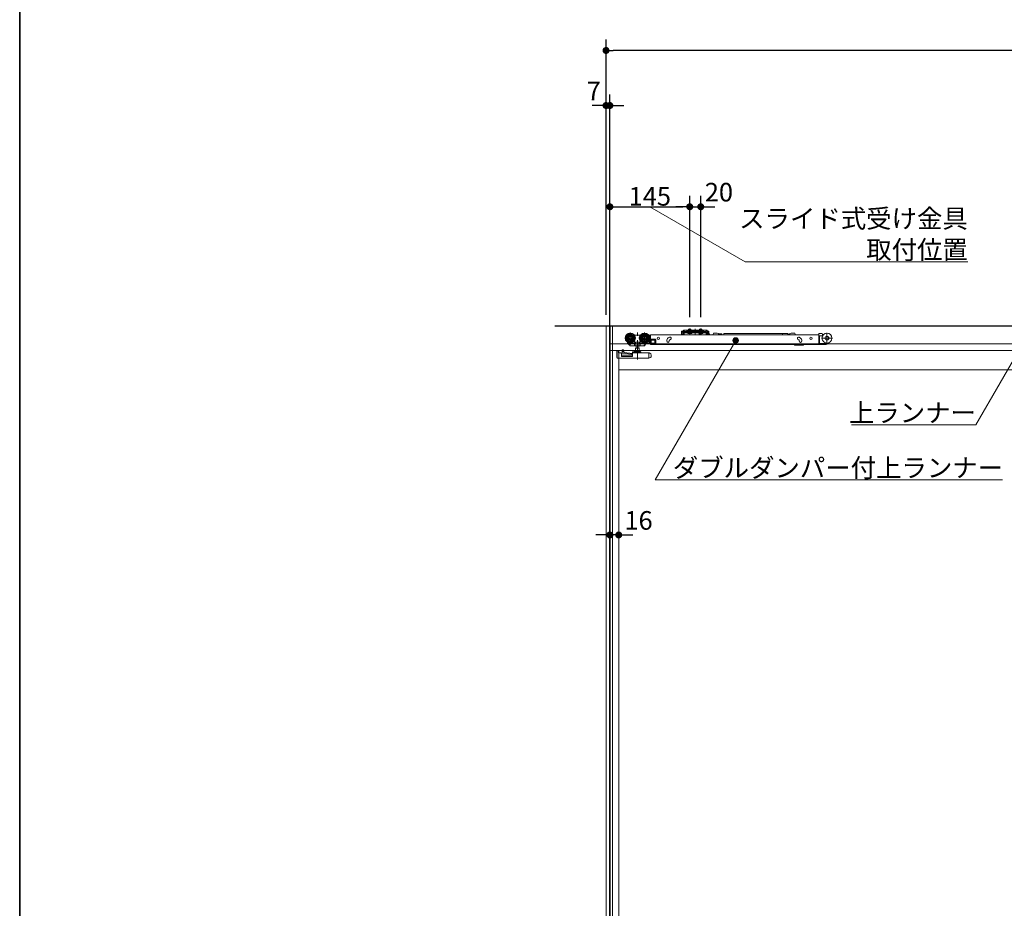
# Model space of a CAD drawing. Units: millimetres. Extents: x -4275 to 7850, y -3045 to 3045.
# Drawn here: x -4000 to -2212, y -708 to 906 of the extents above; entities that cross this region are included whole.
import ezdxf

# ---------------------------------------------------------------- set-up
doc = ezdxf.new("R2010")
doc.units = ezdxf.units.MM
doc.header["$LTSCALE"] = 20
doc.header["$PDMODE"] = 1
doc.header["$PDSIZE"] = -2
for name, pattern in [('ラインタイプ-1', [1.11, 0.71, -0.4]), ('ラインタイプ-3', [2.91, 1.76, -0.4, 0.35, -0.4]), ('ラインタイプ-6', [6.5, 4, -0.5, 0.5, -0.5, 0.5, -0.5])]:
    doc.linetypes.add(name, pattern=pattern)
for name, color, linetype, lineweight in [('1図面枠', 7, 'Continuous', 15), ('2寸法-1', 7, 'Continuous', 15), ('2寸法-2', 7, 'Continuous', 15), ('2寸法-3', 7, 'Continuous', 15), ('3一般', 7, 'Continuous', 15)]:
    doc.layers.add(name, color=color, linetype=linetype, lineweight=lineweight)
doc.styles.add('MS PGothic', font='txt', dxfattribs={"bigfont": 'MS PGothic'})
doc.styles.get("Standard").update_dxf_attribs({"font": 'txt', "bigfont": 'BIGFONT.SHX'})
doc.dimstyles.new('SANWA-1', dxfattribs={"dimtxt": 33.826244, "dimasz": 12.712402, "dimexe": 20, "dimexo": 20, "dimgap": 2, "dimtad": 1, "dimdec": 8, "dimdsep": 46, "dimtxsty": 'MS PGothic', "dimblk": 'DOT', "dimblk1": 'DOT', "dimblk2": 'DOT', "dimcen": 0, "dimazin": 0, "dimtfac": 0.8, "dimtdec": 8, "dimtix": 1, "dimtmove": 0, "dimatfit": 0, "dimldrblk": 'DOT', "dimfxl": 1, "dimfrac": 2, "dimtolj": 1, "dimarcsym": 0})

# ---------------------------------------------------------------- blocks, each defined once
blk = doc.blocks.new('_Dot')
at = {"color": 0, "linetype": 'ByBlock', "lineweight": -2}
blk.add_line((-0.5, 0), (-1, 0), dxfattribs=at)
at = {"color": 0, "linetype": 'ByBlock', "const_width": 0.5}
blk.add_lwpolyline([(-0.25, 0, 1), (0.25, 0, 1)], format="xyb", close=True, dxfattribs=at)
blk = doc.blocks.new('*D1')
at = {"layer": '2寸法-2', "color": 0, "linetype": 'Continuous', "lineweight": -2}
for p, q in [((-2935, 370), (-2935, 770)), ((-2928, 586.1), (-2928, 770)), ((-2947.7, 750), (-2960.4, 750)), ((-2935, 750), (-2928, 750)), ((-2915.3, 750), (-2902.6, 750))]:
    blk.add_line(p, q, dxfattribs=at)
at = {"layer": 'Defpoints', "color": 0}
for p in [(-2928, 750), (-2928, 566.1), (-2935, 350)]:
    blk.add_point(p, dxfattribs=at)
at = {"layer": '2寸法-2', "color": 0, "lineweight": -2, "xscale": 12.71240234375, "yscale": 12.71240234375, "zscale": 12.71240234375}
blk.add_blockref('_Dot', (-2935, 750), dxfattribs=at)
at = {"layer": '2寸法-2', "color": 0, "lineweight": -2, "xscale": 12.71240234375, "yscale": 12.71240234375, "zscale": 12.71240234375, "rotation": 180}
blk.add_blockref('_Dot', (-2928, 750), dxfattribs=at)
at = {"layer": '2寸法-2', "color": 0, "lineweight": 15, "insert": (-2957.3, 776.4), "char_height": 33.83, "attachment_point": 5, "style": 'MS PGothic'}
blk.add_mtext('\\A1;7', dxfattribs=at)
blk = doc.blocks.new('*D2')
at = {"layer": '2寸法-1', "color": 0, "linetype": 'Continuous', "lineweight": -2}
for p, q in [((-2935, 770), (-2935, 870)), ((268, 770), (268, 870)), ((255.3, 850), (-2922.3, 850))]:
    blk.add_line(p, q, dxfattribs=at)
at = {"layer": 'Defpoints', "color": 0}
for p in [(-2935, 850), (-2935, 750), (268, 750)]:
    blk.add_point(p, dxfattribs=at)
at = {"layer": '2寸法-1', "color": 0, "lineweight": -2, "xscale": 12.71240234375, "yscale": 12.71240234375, "zscale": 12.71240234375, "rotation": 180}
blk.add_blockref('_Dot', (-2935, 850), dxfattribs=at)
at = {"layer": '2寸法-1', "color": 0, "lineweight": -2, "xscale": 12.71240234375, "yscale": 12.71240234375, "zscale": 12.71240234375}
blk.add_blockref('_Dot', (268, 850), dxfattribs=at)
at = {"layer": '2寸法-1', "color": 0, "lineweight": 15, "insert": (-1333.5, 873.7), "char_height": 43.49, "attachment_point": 5, "style": 'MS PGothic'}
blk.add_mtext('\\A1;W', dxfattribs=at)
blk = doc.blocks.new('*D28')
at = {"layer": '2寸法-1', "color": 0, "lineweight": -2}
for p, q in [((-2928, 325), (-2928, 586.1)), ((-2783, 365.3), (-2783, 586.1)), ((-2915.3, 566.1), (-2795.7, 566.1))]:
    blk.add_line(p, q, dxfattribs=at)
at = {"layer": 'Defpoints', "color": 0}
for p in [(-2783, 566.1), (-2783, 345.3), (-2928, 305)]:
    blk.add_point(p, dxfattribs=at)
at = {"layer": '2寸法-1', "color": 0, "lineweight": -2, "xscale": 12.71240234375, "yscale": 12.71240234375, "zscale": 12.71240234375, "rotation": 180}
blk.add_blockref('_Dot', (-2928, 566.1), dxfattribs=at)
at = {"layer": '2寸法-1', "color": 0, "lineweight": -2, "xscale": 12.71240234375, "yscale": 12.71240234375, "zscale": 12.71240234375}
blk.add_blockref('_Dot', (-2783, 566.1), dxfattribs=at)
at = {"layer": '2寸法-1', "color": 0, "insert": (-2855.5, 585.1), "char_height": 33.83, "attachment_point": 5, "style": 'MS PGothic'}
blk.add_mtext('\\A1;145', dxfattribs=at)
blk = doc.blocks.new('*D29')
at = {"layer": '2寸法-2', "color": 0, "lineweight": -2}
for p, q in [((-2783, 365.3), (-2783, 586.1)), ((-2763, 365.3), (-2763, 586.1)), ((-2795.7, 566.1), (-2808.4, 566.1)), ((-2783, 566.1), (-2763, 566.1)), ((-2750.3, 566.1), (-2737.6, 566.1))]:
    blk.add_line(p, q, dxfattribs=at)
at = {"layer": 'Defpoints', "color": 0}
for p in [(-2763, 566.1), (-2783, 345.3), (-2763, 345.3)]:
    blk.add_point(p, dxfattribs=at)
at = {"layer": '2寸法-2', "color": 0, "lineweight": -2, "xscale": 12.71240234375, "yscale": 12.71240234375, "zscale": 12.71240234375}
blk.add_blockref('_Dot', (-2783, 566.1), dxfattribs=at)
at = {"layer": '2寸法-2', "color": 0, "lineweight": -2, "xscale": 12.71240234375, "yscale": 12.71240234375, "zscale": 12.71240234375, "rotation": 180}
blk.add_blockref('_Dot', (-2763, 566.1), dxfattribs=at)
at = {"layer": '2寸法-2', "color": 0, "insert": (-2730, 592.6), "char_height": 33.83, "attachment_point": 5, "style": 'MS PGothic'}
blk.add_mtext('\\A1;20', dxfattribs=at)
blk = doc.blocks.new('*D40')
at = {"layer": '2寸法-2', "color": 0, "linetype": 'Continuous', "lineweight": -2}
for p, q in [((-2928, -11), (-2928, -10)), ((-2912, -10), (-2912, -10)), ((-2940.7, -30), (-2953.4, -30)), ((-2912, -30), (-2928, -30)), ((-2899.3, -30), (-2886.6, -30))]:
    blk.add_line(p, q, dxfattribs=at)
at = {"layer": 'Defpoints', "color": 0}
for p in [(-2928, -30), (-2928, -31), (-2912, -30)]:
    blk.add_point(p, dxfattribs=at)
at = {"layer": '2寸法-2', "color": 0, "lineweight": -2, "xscale": 12.71240234375, "yscale": 12.71240234375, "zscale": 12.71240234375}
blk.add_blockref('_Dot', (-2928, -30), dxfattribs=at)
at = {"layer": '2寸法-2', "color": 0, "lineweight": -2, "xscale": 12.71240234375, "yscale": 12.71240234375, "zscale": 12.71240234375, "rotation": 180}
blk.add_blockref('_Dot', (-2912, -30), dxfattribs=at)
at = {"layer": '2寸法-2', "color": 0, "lineweight": 15, "insert": (-2876, -3.6), "char_height": 33.83, "attachment_point": 5, "style": 'MS PGothic'}
blk.add_mtext('\\A1;16', dxfattribs=at)
blk = doc.blocks.new('グループ-9')
at = {"layer": '3一般', "color": 7, "linetype": 'Continuous', "lineweight": 30}
for p, q in [((-3028, 350), (368, 350)), ((-2928, 350), (-2928, -2000))]:
    blk.add_line(p, q, dxfattribs=at)
blk = doc.blocks.new('グループ-10')
at = {"layer": '3一般', "color": 7, "linetype": 'Continuous'}
for p, q in [((-2928, -2000), (-2928, 350)), ((-2927.5, 317), (-2927.5, 350)), ((-2927.5, 350), (-1338, 350)), ((-2795.4, 340.4), (-2797.9, 340.4)), ((-2797.9, 338.2), (-2797.9, 340.4)), ((-2795.4, 340.4), (-2794.6, 341.1)), ((-2788, 341.8), (-2793, 341.8)), ((-2793, 341.3), (-2792, 341.8)), ((-2793, 341.8), (-2793, 339.5)), ((-2788, 341.8), (-2758, 341.8)), ((-2788, 341.3), (-2788, 341.8)), ((-2788, 341.3), (-2788, 340.8)), ((-2788, 339.5), (-2788, 340.8)), ((-2787.5, 340.8), (-2758.5, 340.8)), ((-2785, 341.8), (-2785, 344.1)), ((-2785, 344.1), (-2781, 344.1)), ((-2784.6, 341.8), (-2784.6, 344.1)), ((-2781.4, 344.1), (-2781.4, 341.8)), ((-2781, 344.1), (-2781, 341.8)), ((-2765, 344.1), (-2761, 344.1)), ((-2765, 341.8), (-2765, 344.1)), ((-2764.6, 341.8), (-2764.6, 344.1)), ((-2761.4, 344.1), (-2761.4, 341.8)), ((-2761, 344.1), (-2761, 341.8)), ((-2758, 341.8), (-2758, 341.3)), ((-2753, 341.8), (-2758, 341.8)), ((-2758, 341.3), (-2758, 340.8)), ((-2758, 340.8), (-2758, 339.5)), ((-2754, 341.8), (-2753, 341.3)), ((-2753, 339.5), (-2753, 341.8)), ((-2751.4, 341.1), (-2750.6, 340.4)), ((-2748.1, 340.4), (-2750.6, 340.4)), ((-2748.1, 340.4), (-2748.1, 338.2)), ((-2884, 333.1), (-2883.1, 333.1)), ((-2883.1, 333.1), (-2873.1, 333.1)), ((-2883.1, 333), (-2883.1, 333.1)), ((-2883.1, 332.7), (-2883.1, 333)), ((-2883.1, 331.7), (-2883.1, 332.7)), ((-2883.1, 319.9), (-2883.1, 322.5)), ((-2873.1, 333.1), (-2872.2, 333.1)), ((-2873.1, 333.1), (-2873.1, 333)), ((-2873.1, 333), (-2873.1, 332.7)), ((-2873.1, 332.7), (-2873.1, 331.7)), ((-2873.1, 322.5), (-2873.1, 319.9)), ((-2858, 333.1), (-2855.1, 333.1)), ((-2856.7, 322.1), (-2858, 322.1)), ((-2857, 331.6), (-2856.7, 331.6)), ((-2856.2, 331.1), (-2856.2, 328.9)), ((-2856.2, 326.3), (-2856.2, 322.6)), ((-2854.6, 317.6), (-2854.6, 332.6)), ((-2854.1, 333), (-2854.1, 333.3)), ((-2854.1, 333.3), (-2548.8, 333.3)), ((-2854.1, 333), (-2854.1, 324.1)), ((-2854.1, 324.1), (-2854.1, 317.1)), ((-2845.6, 325.6), (-2853.6, 325.6)), ((-2853.1, 324.1), (-2853.1, 318.6)), ((-2846.1, 324.1), (-2853.1, 324.1)), ((-2852.9, 318.6), (-2852.9, 324.1)), ((-2846.1, 318.6), (-2846.1, 324.1)), ((-2844.6, 324.6), (-2844.6, 318.1)), ((-2824.6, 322.1), (-2824.6, 323.1)), ((-2819.7, 329.1), (-2820.7, 328.7)), ((-2820.1, 323.1), (-2820.1, 322.1)), ((-2819.8, 324), (-2819.7, 324.1)), ((-2819.1, 324.5), (-2818.2, 324.8)), ((-2797.9, 338.1), (-2797.9, 338.2)), ((-2797.9, 338.1), (-2796.7, 338.1)), ((-2797.9, 337.1), (-2797.9, 338.1)), ((-2797.9, 338.1), (-2795.4, 338.1)), ((-2797.9, 334.6), (-2797.9, 337.1)), ((-2796.7, 338.1), (-2796.7, 337.1)), ((-2796.7, 334.6), (-2796.7, 337.1)), ((-2794.2, 334.6), (-2796.7, 334.6)), ((-2794.2, 333.4), (-2796.7, 333.4)), ((-2794.2, 334.6), (-2794.2, 337.1)), ((-2793, 339.5), (-2793.7, 338.8)), ((-2793, 339.5), (-2793, 339)), ((-2793, 339), (-2792, 339.5)), ((-2793, 338.3), (-2753, 338.3)), ((-2793, 337.1), (-2793, 338.3)), ((-2793, 334.6), (-2793, 337.1)), ((-2793, 337.1), (-2753, 337.1)), ((-2792, 339.5), (-2788, 339.5)), ((-2788, 339.2), (-2788, 339.5)), ((-2758.5, 338.7), (-2787.5, 338.7)), ((-2786.7, 337.1), (-2786.7, 336.6)), ((-2779.2, 337.1), (-2786.7, 337.1)), ((-2786.7, 336.6), (-2779.2, 336.6)), ((-2786.7, 336.6), (-2786.2, 336.1)), ((-2786.2, 336.1), (-2779.7, 336.1)), ((-2781.4, 337.8), (-2781, 337.8)), ((-2779.7, 336.1), (-2779.2, 336.6)), ((-2779.2, 336.6), (-2779.2, 337.1)), ((-2759.2, 337.1), (-2766.7, 337.1)), ((-2766.7, 337.1), (-2766.7, 336.6)), ((-2766.7, 336.6), (-2766.2, 336.1)), ((-2766.7, 336.6), (-2759.2, 336.6)), ((-2766.4, 333.8), (-2762.9, 336.3)), ((-2766.4, 333.3), (-2766.4, 333.8)), ((-2766.2, 336.1), (-2759.7, 336.1)), ((-2762.9, 336.3), (-2762.7, 336.3)), ((-2762.3, 336), (-2761.5, 333.3)), ((-2761.4, 337.8), (-2761, 337.8)), ((-2759.7, 336.1), (-2759.2, 336.6)), ((-2759.2, 336.6), (-2759.2, 337.1)), ((-2758, 339.5), (-2754, 339.5)), ((-2758, 339.5), (-2758, 339.2)), ((-2754, 339.5), (-2753, 339)), ((-2752.3, 338.8), (-2753, 339.5)), ((-2753, 339), (-2753, 339.5)), ((-2753, 337.1), (-2753, 338.3)), ((-2753, 337.1), (-2753, 334.6)), ((-2751.8, 337.1), (-2751.8, 334.6)), ((-2749.3, 334.6), (-2751.8, 334.6)), ((-2749.3, 333.4), (-2751.8, 333.4)), ((-2750.9, 333.3), (-2750.9, 335.8)), ((-2750.9, 333.3), (-2750.9, 333.3)), ((-2750.6, 338.1), (-2748.1, 338.1)), ((-2750.4, 336.3), (-2748.9, 336.3)), ((-2749.3, 338.1), (-2748.1, 338.1)), ((-2749.3, 337.1), (-2749.3, 338.1)), ((-2749.3, 337.1), (-2749.3, 334.6)), ((-2748.1, 338.1), (-2748.1, 338.2)), ((-2748.1, 338.1), (-2748.1, 337.1)), ((-2748.1, 337.1), (-2748.1, 334.6)), ((-2747.3, 334.8), (-2747.5, 335.4)), ((-2746.7, 333.3), (-2747.3, 334.8)), ((-2740, 336.4), (-2740, 335.7)), ((-2740, 336.4), (-2733, 336.4)), ((-2731, 335.9), (-2733, 336.4)), ((-2731, 335.9), (-2731, 335.3)), ((-2725, 335.3), (-2731, 335.3)), ((-2731, 333.3), (-2731, 335.3)), ((-2725, 333.3), (-2725, 335.3)), ((-2724.8, 333.3), (-2724.8, 334.5)), ((-2614.8, 335.8), (-2721.3, 335.8)), ((-2721.3, 333.3), (-2721.3, 335.8)), ((-2605.1, 335.8), (-2614.8, 335.8)), ((-2614.8, 333.3), (-2614.8, 335.8)), ((-2605.1, 335.8), (-2605.1, 333.3)), ((-2604.1, 333.3), (-2604.1, 333.5)), ((-2602.8, 333.3), (-2602.7, 333.5)), ((-2601.4, 333.3), (-2601.4, 333.5)), ((-2598.9, 336.4), (-2600.9, 335.9)), ((-2600.9, 335.9), (-2600.9, 333.3)), ((-2591.9, 336.4), (-2598.9, 336.4)), ((-2591.9, 336.4), (-2591.9, 335.7)), ((-2586, 324.8), (-2585.1, 324.5)), ((-2583.6, 328.7), (-2584.5, 329.1)), ((-2584.1, 322.1), (-2584.1, 323.1)), ((-2579.6, 323.1), (-2579.6, 322.1)), ((-2548.8, 333.3), (-2548.8, 334.9)), ((-2548.8, 333.3), (-2548.8, 333)), ((-2548.8, 333), (-2548.8, 324.1)), ((-2548.8, 324.1), (-2548.8, 323.5)), ((-2548.8, 322.8), (-2548.8, 323.5)), ((-2548.8, 317.3), (-2548.8, 322.8)), ((-2547.3, 322.8), (-2548.8, 322.8)), ((-2542.8, 335.9), (-2547.8, 335.9)), ((-2547.3, 331.3), (-2547.3, 323.8)), ((-2547.3, 323.8), (-2547.3, 322.8)), ((-2547.3, 322.8), (-2547.3, 317.3)), ((-2542.8, 331.8), (-2546.8, 331.8)), ((-2542.8, 331.8), (-2541.7, 331.8)), ((-2541.8, 332.8), (-2541.8, 334.9)), ((-2540.7, 333.3), (-2541.8, 333.3)), ((-2928, 305), (-2125, 305)), ((-2928, -1987), (-2928, 305)), ((-1338, 317), (-2927.5, 317)), ((-2915.2, 304.2), (-2915.1, 304.2)), ((-2915.2, 303.7), (-2915.2, 304.2)), ((-2915.1, 304.3), (-2912.1, 304.3)), ((-2915.1, 291.3), (-2915.1, 304.3)), ((-2912.1, 300.8), (-2912.1, 304.3)), ((-2912, -1987), (-2912, 305)), ((-2905.9, 306.1), (-2905.9, 306.2)), ((-2903.9, 306.2), (-2905.9, 306.2)), ((-2905.9, 305.8), (-2905.9, 306.1)), ((-2905.9, 303.1), (-2905.9, 305.8)), ((-2902.9, 304.6), (-2902.9, 302)), ((-2896.4, 320.3), (-2896.5, 320.2)), ((-2895.8, 319), (-2896.5, 320.2)), ((-2893.3, 315.2), (-2895.8, 319)), ((-2894.4, 318.3), (-2895.3, 319.6)), ((-2892.6, 315.5), (-2894.4, 318.3)), ((-2881.7, 318.1), (-2894, 318.1)), ((-2893.7, 318.1), (-2892, 315.5)), ((-2893.3, 315.2), (-2892.7, 315.6)), ((-2891.7, 314.1), (-2892.6, 315.5)), ((-2888.1, 318.1), (-2892, 315.5)), ((-2883, 313.6), (-2890.8, 313.6)), ((-2883.1, 319.9), (-2883.6, 319.9)), ((-2883.3, 318.1), (-2883.3, 314.1)), ((-2873.1, 319.9), (-2883.1, 319.9)), ((-2880.8, 313.6), (-2883, 313.6)), ((-2875, 309.5), (-2881.3, 309.5)), ((-2881.3, 309.5), (-2881.3, 304)), ((-2880.9, 318.6), (-2880.9, 314.1)), ((-2875.4, 313.6), (-2880.8, 313.6)), ((-2880.6, 313.6), (-2880.6, 309.5)), ((-2875.6, 309.5), (-2875.6, 313.6)), ((-2873.2, 313.6), (-2875.4, 313.6)), ((-2875.3, 314.1), (-2875.3, 318.6)), ((-2875, 304), (-2875, 309.5)), ((-2864, 318.1), (-2874.5, 318.1)), ((-2866.9, 313.6), (-2873.2, 313.6)), ((-2872.6, 319.9), (-2873.1, 319.9)), ((-2872.9, 318.1), (-2872.9, 314.1)), ((-2866.9, 313.6), (-2866.6, 313.6)), ((-2866.6, 313.6), (-2866.3, 314.1)), ((-2865.1, 313.6), (-2866.6, 313.6)), ((-2863.7, 318.1), (-2866.3, 314.1)), ((-2862.6, 317.1), (-2864.7, 313.8)), ((-2863.7, 318.1), (-2863.4, 318.6)), ((-2862.6, 318.1), (-2863.7, 318.1)), ((-2863.2, 318.8), (-2863.4, 318.6)), ((-2862.1, 317.1), (-2863.2, 317.1)), ((-2862.6, 317.6), (-2862.6, 318.1)), ((-2854.6, 317.1), (-2862.1, 317.1)), ((-2860.9, 319.6), (-2861.6, 318.6)), ((-2861.6, 318.6), (-2856.1, 318.6)), ((-2856.1, 320.6), (-2859.4, 320.6)), ((-2856.1, 318.6), (-2856.1, 320.6)), ((-2854.6, 317.6), (-2854.6, 317.1)), ((-2854.6, 317.1), (-2845.6, 317.1)), ((-2854.1, 316.1), (-2854.1, 317.1)), ((-2548.8, 316.1), (-2854.1, 316.1)), ((-2853.1, 318.6), (-2846.1, 318.6)), ((-2594, 316.1), (-2593.5, 315.7)), ((-2590.4, 314.6), (-2577.1, 314.6)), ((-2576.6, 316.1), (-2576.6, 315.1)), ((-2548.8, 316.1), (-2548.8, 317.3)), ((-2547.3, 316.1), (-2548.8, 316.1)), ((-2547.3, 317.3), (-2547.3, 316.1)), ((-2547.3, 316.1), (-2535.3, 316.1)), ((-2535.3, 317.6), (-2546.8, 317.6)), ((-2915.2, 303.7), (-2915.2, 293)), ((-2915.1, 291.3), (-2857.1, 291.3)), ((-2908.1, 300.8), (-2912.1, 300.8)), ((-2907.1, 294.4), (-2907.1, 299.8)), ((-2887.1, 296.3), (-2907.1, 296.3)), ((-2887.1, 294.4), (-2907.1, 294.4)), ((-2905.9, 303.1), (-2904.4, 303)), ((-2905.9, 300.1), (-2905.9, 303.1)), ((-2888, 298.2), (-2905.9, 300.1)), ((-2904.4, 303), (-2901.9, 301.4)), ((-2901.9, 301.4), (-2887.1, 299.8)), ((-2887.1, 301.3), (-2887.1, 302.3)), ((-2887.1, 301.3), (-2887.1, 300.3)), ((-2887.1, 294.4), (-2887.1, 300.3)), ((-2886.6, 302.8), (-2880.8, 302.8)), ((-2886.6, 300.8), (-2857.2, 300.8)), ((-2882.5, 304), (-2873.7, 304)), ((-2875.4, 302.8), (-2880.8, 302.8)), ((-2875.4, 302.8), (-2872.6, 302.8)), ((-2872.1, 302.3), (-2872.1, 301.3)), ((-2857.1, 300.3), (-2857.1, 291.3)), ((-2857.1, 291.3), (-2856.1, 291.7)), ((-2857, 300.8), (-2856.6, 300.6)), ((-2856.1, 300.4), (-2856.6, 300.6)), ((-2856.1, 300.4), (-2855.7, 300.3)), ((-2854.4, 292.3), (-2856.1, 291.7)), ((-2853.1, 293), (-2854.4, 293)), ((-2854.4, 293), (-2854.4, 292.3)), ((-2853.1, 296.5), (-2853.1, 293)), ((-2912, 270), (-2141, 270))]:
    blk.add_line(p, q, dxfattribs=at)
at = {"layer": '3一般', "color": 7, "linetype": 'ラインタイプ-6'}
for p, q in [((-2794.6, 341.1), (-2794, 341.8)), ((-2794, 341.8), (-2793, 341.8)), ((-2753, 341.8), (-2752, 341.8)), ((-2751.4, 341.1), (-2752, 341.8)), ((-2795.4, 338.1), (-2794.4, 338.1)), ((-2793.7, 338.8), (-2794.4, 338.1)), ((-2752.3, 338.8), (-2751.6, 338.1)), ((-2750.6, 338.1), (-2751.6, 338.1)), ((-2912, -476), (-2912, -460))]:
    blk.add_line(p, q, dxfattribs=at)
at = {"layer": '3一般', "color": 7, "linetype": 'ラインタイプ-1'}
for p, q in [((-2785, 337.8), (-2785, 341.8)), ((-2784.6, 337.8), (-2784.6, 341.8)), ((-2781.4, 341.8), (-2781.4, 337.8)), ((-2781, 341.8), (-2781, 337.8)), ((-2765, 337.8), (-2765, 341.8)), ((-2764.6, 337.8), (-2764.6, 341.8)), ((-2761.4, 341.8), (-2761.4, 337.8)), ((-2761, 341.8), (-2761, 337.8)), ((-2793, 339.5), (-2792, 339.5)), ((-2785, 336.1), (-2784.1, 337.9)), ((-2785, 337.8), (-2784.6, 337.8)), ((-2784.8, 337.1), (-2785, 337.8)), ((-2784.6, 337.8), (-2784.8, 337.1)), ((-2784.6, 337.8), (-2781.4, 337.8)), ((-2784.1, 337.9), (-2783, 338.6)), ((-2783, 338.6), (-2781.9, 337.9)), ((-2781.9, 337.9), (-2780.9, 336.1)), ((-2781.4, 337.8), (-2781.2, 337.1)), ((-2781, 337.8), (-2781.2, 337.1)), ((-2765, 336.1), (-2764.1, 337.9)), ((-2764.8, 337.1), (-2765, 337.8)), ((-2765, 337.8), (-2764.6, 337.8)), ((-2764.6, 337.8), (-2764.8, 337.1)), ((-2764.6, 337.8), (-2761.4, 337.8)), ((-2764.1, 337.9), (-2763, 338.6)), ((-2763, 338.6), (-2761.9, 337.9)), ((-2761.9, 337.9), (-2760.9, 336.1)), ((-2761.4, 337.8), (-2761.2, 337.1)), ((-2761, 337.8), (-2761.2, 337.1)), ((-2754, 339.5), (-2753, 339.5))]:
    blk.add_line(p, q, dxfattribs=at)
at = {"layer": '3一般', "color": 7, "linetype": 'ラインタイプ-3'}
for p, q in [((-2783, 345.3), (-2783, 335)), ((-2783, 337.5), (-2783, 343.4)), ((-2783, 339.9), (-2783, 335.7)), ((-2773, 336.5), (-2773, 344.2)), ((-2773, 342.7), (-2773, 332.6)), ((-2763, 345.3), (-2763, 335)), ((-2763, 337.5), (-2763, 343.4)), ((-2763, 339.9), (-2763, 335.7)), ((-2881.2, 327.6), (-2901, 327.6)), ((-2891.1, 337.5), (-2891.1, 317.7)), ((-2878.1, 288.7), (-2878.1, 337.7)), ((-2855.2, 327.6), (-2875, 327.6)), ((-2865.1, 337.5), (-2865.1, 317.7)), ((-2523.9, 327.5), (-2543.7, 327.5)), ((-2533.8, 317.6), (-2533.8, 337.4))]:
    blk.add_line(p, q, dxfattribs=at)
at = {"layer": '3一般', "color": 7, "linetype": 'Continuous', "flags": 128}
blk.add_lwpolyline([(-2915.2, 293), (-2915.2, 292.7), (-2915.1, 292.4)], dxfattribs=at)
at = {"layer": '3一般', "color": 7, "linetype": 'Continuous'}
for centre, radius in [((-2891.1, 327.6), 9), ((-2891.1, 327.6), 8), ((-2891.1, 327.6), 6.5), ((-2891.1, 327.6), 6.3), ((-2891.1, 327.6), 5.2), ((-2891.1, 327.6), 3.7), ((-2891.1, 327.6), 3), ((-2865.1, 327.6), 9), ((-2865.1, 327.6), 8), ((-2865.1, 327.6), 6.5), ((-2865.1, 327.6), 6.3), ((-2865.1, 327.6), 5.2), ((-2865.1, 327.6), 3.7), ((-2865.1, 327.6), 3), ((-2840.1, 327.3), 2.05), ((-2562.8, 327.3), 2.05), ((-2533.8, 327.5), 9), ((-2533.8, 327.5), 3.5)]:
    blk.add_circle(centre, radius, dxfattribs=at)
for centre, radius, start, end in [((-2793, 339.5), 2.3, 90, 135), ((-2787.5, 341.3), 0.5, 180, 270), ((-2758.5, 341.3), 0.5, 270, 0), ((-2753, 339.5), 2.3, 45, 90), ((-2891.1, 327.6), 9.5, 327.3631, 32.6369), ((-2865.1, 327.6), 9.5, 147.3631, 212.6369), ((-2857.2, 323.1), 1, 270, 0), ((-2856.7, 331.1), 0.5, 0, 90), ((-2856.7, 322.6), 0.5, 270, 0), ((-2855.1, 332.6), 0.5, 0, 90), ((-2853.6, 326.6), 1, 180, 270), ((-2845.6, 324.6), 1, 0, 90), ((-2822.4, 322.1), 2.25, 180, 0), ((-2818.6, 323.1), 6, 110, 170.4059), ((-2818.9, 327), 2.25, 290, 110), ((-2818.6, 323.1), 1.5, 110, 138.1897), ((-2796.7, 334.6), 1.2, 180, 270), ((-2795.4, 340.4), 2.3, 270, 315), ((-2793, 337.1), 1.2, 90, 180), ((-2794.2, 334.6), 1.2, 270, 0), ((-2787.5, 339.2), 0.5, 180, 270), ((-2762.7, 335.8), 0.5, 15.9454, 90), ((-2758.5, 339.2), 0.5, 270, 0), ((-2753, 337.1), 1.2, 0, 90), ((-2751.8, 334.6), 1.2, 180, 270), ((-2750.6, 340.4), 2.3, 225, 270), ((-2750.4, 335.8), 0.5, 90, 180), ((-2749.3, 334.6), 1.2, 270, 0), ((-2748.9, 334.8), 1.5, 20.556, 90), ((-2744, 335.7), 4, 323.1301, 0), ((-2725, 334.5), 0.25, 0, 90), ((-2587.9, 335.7), 4, 180, 216.8699), ((-2585.3, 327), 2.25, 70, 250), ((-2585.6, 323.1), 1.5, 41.8103, 70), ((-2581.9, 322.1), 2.25, 180, 0), ((-2585.6, 323.1), 6, 9.5941, 70), ((-2547.8, 334.9), 1, 90, 180), ((-2546.8, 331.3), 0.5, 90, 180), ((-2542.8, 334.9), 1, 0, 90), ((-2542.8, 332.8), 1, 270, 0), ((-2894, 318.6), 0.5, 213, 270), ((-2890.8, 314.6), 1, 213, 270), ((-2866.9, 314.1), 0.5, 270, 327), ((-2865.1, 314.1), 0.5, 270, 327), ((-2864, 318.6), 0.5, 270, 327), ((-2862.1, 317.6), 0.5, 180, 270), ((-2845.6, 318.1), 1, 270, 0), ((-2590.4, 319.6), 5, 231.3402, 270), ((-2577.1, 315.1), 0.5, 270, 0), ((-2546.8, 318.1), 0.5, 180, 270), ((-2535.3, 322.6), 6.5, 270, 332.1733), ((-2535.3, 322.6), 5, 270, 307.504), ((-2908.1, 299.8), 1, 0, 90), ((-2888.1, 297.2), 1, 0, 83.8984), ((-2886.6, 302.3), 0.5, 90, 180), ((-2886.6, 300.3), 0.5, 90, 180), ((-2882.5, 303.4), 0.6, 90, 180), ((-2882.5, 303.4), 0.6, 180, 270), ((-2873.7, 303.4), 0.6, 0, 90), ((-2873.7, 303.4), 0.6, 270, 0), ((-2872.6, 302.3), 0.5, 0, 90), ((-2871.6, 301.3), 0.5, 180, 270), ((-2857.2, 300.3), 0.5, 69.444, 90), ((-2857.1, 296.5), 4, 0, 69.444)]:
    blk.add_arc(centre, radius, start, end, dxfattribs=at)
for points in [[(-2883.1, 322.5), (-2883.2, 322.5), (-2883.5, 322.6), (-2883.6, 322.6)], [(-2873.1, 322.5), (-2873, 322.5), (-2872.7, 322.6), (-2872.6, 322.6)], [(-2824.5, 324.1), (-2824.6, 323.8), (-2824.6, 323.3), (-2824.6, 323.1)], [(-2820.1, 323.1), (-2820.1, 323.4), (-2819.9, 323.9), (-2819.7, 324.1)], [(-2604.9, 333.3), (-2604.9, 333.6), (-2605, 334.1), (-2605.1, 334.4)], [(-2603.6, 333.3), (-2603.6, 333.5), (-2603.6, 334.1), (-2604.1, 335), (-2604.5, 334.1), (-2604.6, 333.5), (-2604.6, 333.3)], [(-2604.2, 334.3), (-2604.3, 334.4), (-2604.2, 334.1), (-2604.1, 333.8), (-2604.1, 333.4), (-2604.1, 333.3)], [(-2602.2, 333.3), (-2602.2, 333.5), (-2602.3, 334.1), (-2602.7, 335), (-2603.2, 334.1), (-2603.2, 333.5), (-2603.3, 333.3)], [(-2602.9, 334.3), (-2602.9, 334.4), (-2602.8, 334.1), (-2602.8, 333.8), (-2602.7, 333.4), (-2602.7, 333.3)], [(-2600.9, 333.8), (-2601, 334), (-2601, 334.6), (-2601.7, 334.8), (-2601.8, 334), (-2601.9, 333.5), (-2601.9, 333.3)], [(-2601.5, 334.3), (-2601.6, 334.4), (-2601.5, 334.1), (-2601.4, 333.8), (-2601.4, 333.4), (-2601.4, 333.3)], [(-2584.5, 324.1), (-2584.3, 323.9), (-2584.1, 323.4), (-2584.1, 323.1)], [(-2579.6, 323.1), (-2579.6, 323.3), (-2579.6, 323.8), (-2579.7, 324.1)], [(-2905.9, 306.2), (-2905.9, 306.2), (-2905.9, 306.2), (-2905.9, 306.2)], [(-2903.3, 306), (-2903.4, 306.1), (-2903.7, 306.2), (-2903.9, 306.2)], [(-2902.9, 304.6), (-2902.9, 305), (-2903.1, 305.7), (-2903.3, 306)], [(-2892.6, 315.5), (-2892.7, 315.6), (-2892.2, 315.6), (-2892, 315.5)], [(-2883.3, 314.1), (-2883.3, 313.9), (-2883.2, 313.6), (-2883, 313.6)], [(-2880.9, 318.6), (-2880.9, 318.3), (-2881.4, 318.1), (-2881.7, 318.1)], [(-2880.9, 314.1), (-2880.9, 314), (-2880.9, 313.7), (-2880.8, 313.6)], [(-2875.3, 314.1), (-2875.3, 314), (-2875.3, 313.7), (-2875.4, 313.6)], [(-2874.5, 318.1), (-2874.8, 318.1), (-2875.3, 318.3), (-2875.3, 318.6)], [(-2872.9, 314.1), (-2872.9, 313.9), (-2873, 313.6), (-2873.2, 313.6)], [(-2856.6, 300.6), (-2856.8, 300.6), (-2857.1, 300.4), (-2857.1, 300.3)]]:
    blk.add_open_spline(points, degree=2, dxfattribs=at)
at = {"layer": '3一般', "color": 7}
blk.add_blockref('グループ-9', (0, 0), dxfattribs=at)
blk = doc.blocks.new('グループ-23')
at = {"layer": '3一般', "color": 7, "linetype": 'Continuous', "lineweight": 15}
for p, q in [((-2923, 350), (-2935, 350)), ((-2935, 350), (-2935, -2000)), ((-2929, 350), (-2929, -2000)), ((-2923, -2000), (-2923, 350)), ((-2935, -2000), (-2923, -2000))]:
    blk.add_line(p, q, dxfattribs=at)
blk = doc.blocks.new('グループ-90')
at = {"layer": '1図面枠', "color": 7, "linetype": 'Continuous', "lineweight": 35, "flags": 128}
blk.add_lwpolyline([(-4000, 2770), (4000, 2770), (4000, -2770), (-4000, -2770)], close=True, dxfattribs=at)
blk = doc.blocks.new('図面枠')
at = {"layer": '1図面枠', "color": 7}
blk.add_blockref('グループ-90', (0, 0), dxfattribs=at)

msp = doc.modelspace()

# ---------------------------------------------------------------- hatches: boundary and pattern name
at = {"layer": '2寸法-3', "linetype": 'Continuous', "lineweight": 0}
h = msp.add_hatch(color=7, dxfattribs=at)
edge = h.paths.add_edge_path()
edge.add_arc((-2699.5062869, 323.2999999), 5.00686238, 0, 360)

# ---------------------------------------------------------------- linework, layer by layer
at = {"layer": '2寸法-3', "color": 7, "linetype": 'Continuous', "lineweight": 15, "flags": 128}
for points in [[(-2277.92339106, 466.1371574), (-2682.29491884, 466.1371574), (-2855.4999996, 566.1371574)], [(-2214.90883227, 69.99999997), (-2845.74911005, 69.99999997), (-2699.5062869, 323.2999999)], [(-2489.05510768, 169.99999997), (-2263.13952608, 169.99999997), (-2174.9, 322.83534237)]]:
    msp.add_lwpolyline(points, dxfattribs=at)
at = {"layer": '2寸法-3', "color": 7, "linetype": 'Continuous', "lineweight": 15}
msp.add_circle((-2699.5062869, 323.2999999), 5.00686238, dxfattribs=at)

# ---------------------------------------------------------------- block references
at = {"layer": '1図面枠', "color": 7}
msp.add_blockref('図面枠', (0, 0), dxfattribs=at)
at = {"layer": '3一般', "color": 7}
for name in ['グループ-10', 'グループ-23']:
    msp.add_blockref(name, (0, 0), dxfattribs=at)

# ---------------------------------------------------------------- texts
at = {"layer": '2寸法-3', "color": 7, "char_height": 33.826244213}
for s, insert, attachment_point, line_spacing_factor in [('{\\fMS PGothic|b0|i0|c128|p0;スライド式受け金具\\P取付位置}', (-2277.92339106, 471.1371574), 9, 1.005216), ('{\\fMS PGothic|b0|i0|c128|p0;上ランナー}', (-2263.13952608, 174.99999997), 9, 0.641378), ('{\\fMS PGothic|b0|i0|c128|p0;ダブルダンパー付上ラ\\fMS PGothic|b0|i0|c128|p0;ンナー}', (-2813.74911005, 74.99999997), 7, 0.641378)]:
    msp.add_mtext(s, dxfattribs=dict(at, insert=insert, attachment_point=attachment_point, line_spacing_factor=line_spacing_factor))

# ---------------------------------------------------------------- dimensions: what is measured, and where the dimension line sits
at = {"layer": '2寸法-1', "color": 7, "linetype": 'Continuous', "lineweight": 15}
dim = msp.add_linear_dim(base=(-2935, 850), p1=(268, 750), p2=(-2935, 750), text='W', dimstyle='SANWA-1', override={"dimtxt": 43.490885, "dimgap": 2, "dimpost": '<>', "dimtxsty": 'MS PGothic', "dimtmove": 2}, dxfattribs=at)
dim.commit()
dim.dimension.update_dxf_attribs({"geometry": '*D2', "text_midpoint": (-1333.5, 873.74544271)})
at = {"layer": '2寸法-1', "color": 7}
dim = msp.add_linear_dim(base=(-2782.9999992, 566.1371574), p1=(-2928, 304.99871667), p2=(-2782.9999992, 345.25490347), dimstyle='SANWA-1', override={"dimgap": 2, "dimdec": 2, "dimpost": '<>', "dimtxsty": 'MS PGothic', "dimtmove": 2}, dxfattribs=at)
dim.commit()
dim.dimension.update_dxf_attribs({"geometry": '*D28', "text_midpoint": (-2855.4999996, 585.14637679)})
at = {"layer": '2寸法-2', "color": 7, "linetype": 'Continuous', "lineweight": 15}
for base, p1, p2, picture, middle in [((-2928, 750), (-2935, 350), (-2928, 566.1371573997), '*D1', (-2957.2731209267, 776.4475)), ((-2928, -29.999999834), (-2912, -29.999999834), (-2928, -31), '*D40', (-2876, -3.552499834))]:
    dim = msp.add_linear_dim(base=base, p1=p1, p2=p2, dimstyle='SANWA-1', override={"dimgap": 2, "dimpost": '<>', "dimtxsty": 'MS PGothic', "dimtix": 0, "dimtmove": 2}, dxfattribs=at)
    dim.commit()
    dim.dimension.update_dxf_attribs({"geometry": picture, "text_midpoint": middle, "dimtype": 160})
at = {"layer": '2寸法-2', "color": 7}
dim = msp.add_linear_dim(base=(-2762.9999992, 566.1371574), p1=(-2782.9999992, 345.25490347), p2=(-2762.9999992, 345.25490347), dimstyle='SANWA-1', override={"dimgap": 2, "dimdec": 2, "dimpost": '<>', "dimtxsty": 'MS PGothic', "dimtix": 0, "dimtmove": 2}, dxfattribs=at)
dim.commit()
dim.dimension.update_dxf_attribs({"geometry": '*D29', "text_midpoint": (-2729.9999992, 592.5846574), "dimtype": 160})

doc.saveas('drawing.dxf')
